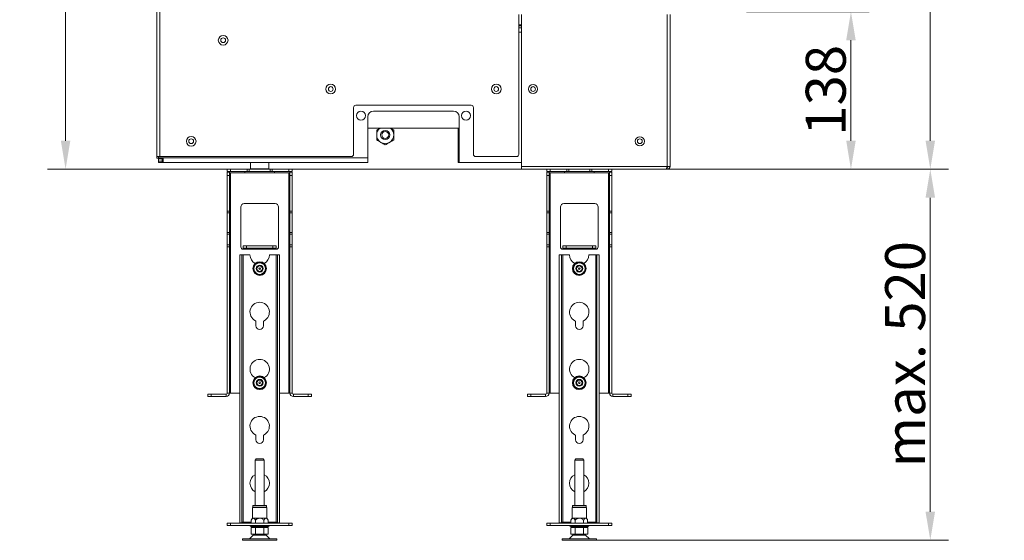
# Model space of a CAD drawing. Extents: x -237 to 2880, y -1562 to 841.
# Drawn here: x 2017 to 2880, y -414 to 42 of the extents above; entities that cross this region are included whole.
import ezdxf

# ---------------------------------------------------------------- set-up
doc = ezdxf.new("R2010")
doc.units = 0
doc.header["$LTSCALE"] = 5
doc.layers.add('STELLFUSSVERLÄNGERUNG', color=3, linetype='Continuous')
doc.styles.add('Brunner 2014', font='arial.ttf', dxfattribs={"height": 35})
doc.dimstyles.new('Brunner 2014', dxfattribs={"dimscale": 5, "dimtxt": 35, "dimasz": 5, "dimexe": 3.175, "dimexo": 0, "dimgap": 0.762, "dimtad": 1, "dimdec": 0, "dimrnd": 1e-08, "dimtxsty": 'Brunner 2014', "dimcen": 0.09, "dimdle": 10, "dimclrd": 7, "dimclre": 7, "dimclrt": 7, "dimadec": 1, "dimazin": 2, "dimtfac": 0.666667, "dimtdec": 0, "dimtmove": 0, "dimatfit": 3, "dimldrblk": 'Filled-1', "dimfxl": 1, "dimtolj": 1, "dimlwd": 5, "dimlwe": 5, "dimarcsym": 0})

# ---------------------------------------------------------------- blocks, each defined once
blk = doc.blocks.new('*D62')
at = {"layer": 'Defpoints', "color": 0, "lineweight": 5}
for p in [(2654.08, 48.94), (2583.58, -89.06), (2745.56, -89.06)]:
    blk.add_point(p, dxfattribs=at)
at = {"layer": 'STELLFUSSVERLÄNGERUNG', "color": 7, "linetype": 'Continuous', "lineweight": 5}
for p, q in [((2654.08, 48.94), (2761.44, 48.94)), ((2745.56, 23.94), (2745.56, -64.06)), ((2583.58, -89.06), (2761.44, -89.06))]:
    blk.add_line(p, q, dxfattribs=at)
at = {"layer": 'STELLFUSSVERLÄNGERUNG', "color": 7, "lineweight": 5}
for points in [[(2741.4, 23.94), (2749.73, 23.94), (2745.56, 48.94)], [(2741.4, -64.06), (2749.73, -64.06), (2745.56, -89.06)]]:
    blk.add_solid(points, dxfattribs=at)
at = {"layer": 'STELLFUSSVERLÄNGERUNG', "color": 7, "insert": (2705.99, -19.9), "char_height": 35, "attachment_point": 2, "rotation": 90, "style": 'Brunner 2014'}
blk.add_mtext('\\A1;138', dxfattribs=at)
blk = doc.blocks.new('Filled-1')
at = {"color": 0}
for p, q in [((0, 0), (-1, 0.167)), ((-1, 0.167), (-1, -0.167)), ((-1, 0), (0, 0)), ((-1, -0.167), (0, 0))]:
    blk.add_line(p, q, dxfattribs=at)
at = {"color": 0, "flags": 128}
blk.add_lwpolyline([(-1, -0.167), (0, 0), (-1, 0.167), (-1, -0.167)], dxfattribs=at)
at = {"color": 0}
blk.add_solid([(-1, -0.167), (0, 0), (-1, 0.167), (-1, -0.167)], dxfattribs=at)
blk = doc.blocks.new('*D63')
at = {"layer": 'Defpoints', "color": 0, "lineweight": 5}
for p in [(2583.58, -89.06), (2815.08, -89.06), (2522.58, -414.16)]:
    blk.add_point(p, dxfattribs=at)
at = {"layer": 'STELLFUSSVERLÄNGERUNG', "color": 7, "linetype": 'Continuous', "lineweight": 5}
for p, q in [((2583.58, -89.06), (2830.95, -89.06)), ((2815.08, -389.16), (2815.08, -114.06)), ((2522.58, -414.16), (2830.95, -414.16))]:
    blk.add_line(p, q, dxfattribs=at)
at = {"layer": 'STELLFUSSVERLÄNGERUNG', "color": 7, "lineweight": 5}
for points in [[(2810.91, -114.06), (2819.24, -114.06), (2815.08, -89.06)], [(2810.91, -389.16), (2819.24, -389.16), (2815.08, -414.16)]]:
    blk.add_solid(points, dxfattribs=at)
at = {"layer": 'STELLFUSSVERLÄNGERUNG', "color": 3, "insert": (2775.53, -251.15), "char_height": 35, "attachment_point": 2, "rotation": 90, "style": 'Brunner 2014'}
blk.add_mtext('\\A1;max. 520', dxfattribs=at)
blk = doc.blocks.new('*D64')
at = {"layer": 'Defpoints', "color": 0, "lineweight": 5}
for p in [(2218.08, 840.94), (2057.53, -89.06), (2457.08, -89.06)]:
    blk.add_point(p, dxfattribs=at)
at = {"layer": 'STELLFUSSVERLÄNGERUNG', "color": 7, "linetype": 'Continuous', "lineweight": 5}
for p, q in [((2218.08, 840.94), (2041.66, 840.94)), ((2057.53, 815.94), (2057.53, -64.06)), ((2457.08, -89.06), (2041.66, -89.06))]:
    blk.add_line(p, q, dxfattribs=at)
at = {"layer": 'STELLFUSSVERLÄNGERUNG', "color": 7, "lineweight": 5}
for points in [[(2053.37, 815.94), (2061.7, 815.94), (2057.53, 840.94)], [(2053.37, -64.06), (2061.7, -64.06), (2057.53, -89.06)]]:
    blk.add_solid(points, dxfattribs=at)
at = {"layer": 'STELLFUSSVERLÄNGERUNG', "color": 7, "insert": (2017.96, 390.83), "char_height": 35, "attachment_point": 2, "rotation": 90, "style": 'Brunner 2014'}
blk.add_mtext('\\A1;930', dxfattribs=at)
blk = doc.blocks.new('*D65')
at = {"layer": 'Defpoints', "color": 0, "lineweight": 5}
for p in [(2573.41, 722.34), (2583.58, -89.06), (2815.08, -89.06)]:
    blk.add_point(p, dxfattribs=at)
at = {"layer": 'STELLFUSSVERLÄNGERUNG', "color": 7, "linetype": 'Continuous', "lineweight": 5}
for p, q in [((2573.41, 722.34), (2830.95, 722.34)), ((2815.08, 697.34), (2815.08, -64.06)), ((2583.58, -89.06), (2830.95, -89.06))]:
    blk.add_line(p, q, dxfattribs=at)
at = {"layer": 'STELLFUSSVERLÄNGERUNG', "color": 7, "lineweight": 5}
for points in [[(2810.91, 697.34), (2819.24, 697.34), (2815.08, 722.34)], [(2810.91, -64.06), (2819.24, -64.06), (2815.08, -89.06)]]:
    blk.add_solid(points, dxfattribs=at)
at = {"layer": 'STELLFUSSVERLÄNGERUNG', "color": 7, "insert": (2775.53, 310.29), "char_height": 35, "attachment_point": 2, "rotation": 90, "style": 'Brunner 2014'}
blk.add_mtext('\\A1;811', dxfattribs=at)

msp = doc.modelspace()

# ---------------------------------------------------------------- linework, layer by layer
at = {"color": 7, "linetype": 'Continuous', "lineweight": 18}
for p, q in [((2137.58, 832.44), (2137.58, -78.06)), ((2140.08, -78.06), (2140.08, 832.44)), ((2454.58, 46.44), (2454.58, -76.06)), ((2457.08, -86.56), (2457.08, 46.44)), ((2584.58, -86.56), (2584.58, 46.44)), ((2587.08, 46.44), (2587.08, -86.56)), ((2457.08, 36.44), (2454.58, 36.44)), ((2454.58, 34.94), (2457.08, 34.94)), ((2412.83, -33.06), (2311.83, -33.06)), ((2309.83, -35.06), (2309.83, -76.06)), ((2322.33, -43.06), (2322.33, -79.06)), ((2397.33, -38.06), (2327.33, -38.06)), ((2402.33, -79.06), (2402.33, -43.06)), ((2414.83, -76.06), (2414.83, -35.06)), ((2402.33, -53.06), (2322.33, -53.06)), ((2401.58, -79.06), (2401.58, -53.06)), ((2140.08, -78.06), (2137.58, -78.06)), ((2137.58, -79.36), (2137.58, -78.06)), ((2139.08, -79.36), (2137.58, -79.36)), ((2139.08, -78.06), (2139.08, -79.06)), ((2143.08, -79.06), (2139.08, -79.06)), ((2139.08, -80.06), (2139.08, -79.06)), ((2142.08, -80.06), (2139.08, -80.06)), ((2139.08, -82.06), (2139.08, -80.06)), ((2139.08, -82.06), (2142.08, -82.06)), ((2139.08, -83.06), (2139.08, -82.06)), ((2142.08, -83.06), (2139.08, -83.06)), ((2307.83, -78.06), (2140.08, -78.06)), ((2142.08, -79.06), (2142.08, -80.06)), ((2142.08, -82.06), (2142.08, -80.06)), ((2142.08, -80.06), (2142.18, -80.06)), ((2142.08, -82.06), (2142.08, -83.06)), ((2142.18, -83.06), (2142.08, -83.06)), ((2142.18, -83.06), (2142.18, -80.06)), ((2142.18, -80.06), (2142.63, -80.06)), ((2142.63, -83.06), (2142.18, -83.06)), ((2142.63, -83.06), (2142.63, -80.06)), ((2142.63, -80.06), (2143.08, -80.06)), ((2143.08, -83.06), (2142.63, -83.06)), ((2143.08, -83.06), (2143.08, -79.06)), ((2322.33, -79.06), (2143.08, -79.06)), ((2322.33, -83.06), (2143.08, -83.06)), ((2219.68, -83.06), (2219.68, -88.66)), ((2235.48, -88.66), (2235.48, -83.06)), ((2322.33, -79.06), (2322.33, -83.06)), ((2401.58, -79.06), (2401.58, -80.06)), ((2401.58, -83.06), (2401.58, -80.06)), ((2401.58, -80.06), (2402.33, -80.06)), ((2402.33, -83.06), (2401.58, -83.06)), ((2402.33, -83.06), (2402.33, -79.06)), ((2457.08, -83.06), (2402.33, -83.06)), ((2452.58, -78.06), (2416.83, -78.06)), ((2584.58, -86.56), (2457.08, -86.56)), ((2457.08, -89.06), (2457.08, -86.56)), ((2584.58, -87.56), (2584.31, -87.56)), ((2587.08, -86.56), (2584.58, -86.56)), ((2584.58, -87.56), (2584.58, -89.06))]:
    msp.add_line(p, q, dxfattribs=at)
at = {"color": 8, "linetype": 'Continuous', "lineweight": 18}
for p, q in [((2457.08, 37.44), (2454.58, 37.44)), ((2457.08, 30.94), (2454.58, 30.94)), ((2402.33, -79.06), (2401.58, -79.06))]:
    msp.add_line(p, q, dxfattribs=at)
at = {"color": 3, "linetype": 'Continuous', "lineweight": 18, "true_color": 0x00ff00}
for p, q in [((2199.08, -91.16), (2199.08, -89.16)), ((2199.08, -89.16), (2202.08, -89.16)), ((2202.08, -91.16), (2199.08, -91.16)), ((2199.08, -91.66), (2201.08, -91.66)), ((2199.08, -94.66), (2199.08, -91.66)), ((2201.08, -94.66), (2199.08, -94.66)), ((2199.08, -94.66), (2199.08, -125.84)), ((2201.08, -91.66), (2201.08, -94.66)), ((2201.08, -92.16), (2202.08, -92.16)), ((2201.08, -94.66), (2201.08, -125.84)), ((2202.08, -89.16), (2202.08, -91.16)), ((2216.62, -89.16), (2202.08, -89.16)), ((2216.62, -91.16), (2202.08, -91.16)), ((2202.08, -92.16), (2202.08, -285.16)), ((2202.08, -92.16), (2214.58, -92.16)), ((2214.58, -91.16), (2214.58, -92.16)), ((2214.58, -92.16), (2240.58, -92.16)), ((2216.62, -91.16), (2216.62, -89.16)), ((2216.62, -89.16), (2218.39, -89.16)), ((2218.39, -91.16), (2216.62, -91.16)), ((2218.39, -89.16), (2218.39, -91.16)), ((2236.76, -89.16), (2218.39, -89.16)), ((2236.76, -91.16), (2218.39, -91.16)), ((2219.68, -88.66), (2220.18, -89.16)), ((2219.68, -88.66), (2235.48, -88.66)), ((2234.98, -89.16), (2235.48, -88.66)), ((2236.76, -91.16), (2236.76, -89.16)), ((2236.76, -89.16), (2238.53, -89.16)), ((2238.53, -91.16), (2236.76, -91.16)), ((2238.53, -89.16), (2238.53, -91.16)), ((2253.08, -89.16), (2238.53, -89.16)), ((2253.08, -91.16), (2238.53, -91.16)), ((2240.58, -92.16), (2240.58, -91.16)), ((2253.08, -92.16), (2240.58, -92.16)), ((2253.08, -91.16), (2253.08, -89.16)), ((2253.08, -89.16), (2256.08, -89.16)), ((2256.08, -91.16), (2253.08, -91.16)), ((2253.08, -92.16), (2253.08, -285.16)), ((2253.08, -92.16), (2254.08, -92.16)), ((2254.08, -91.66), (2256.08, -91.66)), ((2254.08, -94.66), (2254.08, -91.66)), ((2256.08, -94.66), (2254.08, -94.66)), ((2254.08, -94.66), (2254.08, -125.84)), ((2256.08, -89.16), (2256.08, -91.16)), ((2256.08, -91.66), (2256.08, -94.66)), ((2256.08, -94.66), (2256.08, -125.84)), ((2583.58, -89.06), (2457.08, -89.06)), ((2479.08, -91.16), (2479.08, -89.16)), ((2479.08, -89.16), (2482.08, -89.16)), ((2482.08, -91.16), (2479.08, -91.16)), ((2479.08, -91.66), (2481.08, -91.66)), ((2479.08, -94.66), (2479.08, -91.66)), ((2481.08, -94.66), (2479.08, -94.66)), ((2479.08, -94.66), (2479.08, -125.84)), ((2481.08, -91.66), (2481.08, -94.66)), ((2481.08, -92.16), (2482.08, -92.16)), ((2481.08, -94.66), (2481.08, -125.84)), ((2482.08, -89.16), (2482.08, -91.16)), ((2496.62, -89.16), (2482.08, -89.16)), ((2496.62, -91.16), (2482.08, -91.16)), ((2482.08, -92.16), (2482.08, -285.16)), ((2482.08, -92.16), (2494.58, -92.16)), ((2494.58, -91.16), (2494.58, -92.16)), ((2494.58, -92.16), (2520.58, -92.16)), ((2496.62, -91.16), (2496.62, -89.16)), ((2496.62, -89.16), (2498.39, -89.16)), ((2498.39, -91.16), (2496.62, -91.16)), ((2498.39, -89.16), (2498.39, -91.16)), ((2516.76, -89.16), (2498.39, -89.16)), ((2516.76, -91.16), (2498.39, -91.16)), ((2500.08, -89.06), (2500.18, -89.16)), ((2514.98, -89.16), (2515.08, -89.06)), ((2516.76, -91.16), (2516.76, -89.16)), ((2516.76, -89.16), (2518.53, -89.16)), ((2518.53, -91.16), (2516.76, -91.16)), ((2518.53, -89.16), (2518.53, -91.16)), ((2533.08, -89.16), (2518.53, -89.16)), ((2533.08, -91.16), (2518.53, -91.16)), ((2520.58, -92.16), (2520.58, -91.16)), ((2533.08, -92.16), (2520.58, -92.16)), ((2533.08, -91.16), (2533.08, -89.16)), ((2533.08, -89.16), (2536.08, -89.16)), ((2536.08, -91.16), (2533.08, -91.16)), ((2533.08, -92.16), (2533.08, -285.16)), ((2533.08, -92.16), (2534.08, -92.16)), ((2534.08, -91.66), (2536.08, -91.66)), ((2534.08, -94.66), (2534.08, -91.66)), ((2536.08, -94.66), (2534.08, -94.66)), ((2534.08, -94.66), (2534.08, -125.84)), ((2536.08, -89.16), (2536.08, -91.16)), ((2536.08, -91.66), (2536.08, -94.66)), ((2536.08, -94.66), (2536.08, -125.84)), ((2584.58, -89.06), (2583.58, -89.06)), ((2241.08, -119.16), (2214.08, -119.16)), ((2521.08, -119.16), (2494.08, -119.16)), ((2199.08, -125.84), (2201.08, -125.84)), ((2199.08, -127.25), (2199.08, -125.84)), ((2201.08, -127.25), (2199.08, -127.25)), ((2199.08, -127.25), (2199.08, -144.58)), ((2201.08, -125.84), (2201.08, -127.25)), ((2201.08, -127.25), (2201.08, -144.58)), ((2211.08, -122.16), (2211.08, -157.16)), ((2244.08, -157.16), (2244.08, -122.16)), ((2254.08, -125.84), (2256.08, -125.84)), ((2254.08, -127.25), (2254.08, -125.84)), ((2256.08, -127.25), (2254.08, -127.25)), ((2254.08, -144.58), (2254.08, -127.25)), ((2256.08, -125.84), (2256.08, -127.25)), ((2256.08, -144.58), (2256.08, -127.25)), ((2479.08, -125.84), (2481.08, -125.84)), ((2479.08, -127.25), (2479.08, -125.84)), ((2481.08, -127.25), (2479.08, -127.25)), ((2479.08, -127.25), (2479.08, -144.58)), ((2481.08, -125.84), (2481.08, -127.25)), ((2481.08, -127.25), (2481.08, -144.58)), ((2491.08, -122.16), (2491.08, -157.16)), ((2524.08, -157.16), (2524.08, -122.16)), ((2534.08, -125.84), (2536.08, -125.84)), ((2534.08, -127.25), (2534.08, -125.84)), ((2536.08, -127.25), (2534.08, -127.25)), ((2534.08, -144.58), (2534.08, -127.25)), ((2536.08, -125.84), (2536.08, -127.25)), ((2536.08, -144.58), (2536.08, -127.25)), ((2199.08, -144.58), (2201.08, -144.58)), ((2199.08, -145.99), (2199.08, -144.58)), ((2201.08, -145.99), (2199.08, -145.99)), ((2199.08, -145.99), (2199.08, -155.16)), ((2201.08, -144.58), (2201.08, -145.99)), ((2201.08, -145.99), (2201.08, -155.16)), ((2254.08, -144.58), (2256.08, -144.58)), ((2254.08, -145.99), (2254.08, -144.58)), ((2256.08, -145.99), (2254.08, -145.99)), ((2254.08, -155.16), (2254.08, -145.99)), ((2256.08, -144.58), (2256.08, -145.99)), ((2256.08, -155.16), (2256.08, -145.99)), ((2479.08, -144.58), (2481.08, -144.58)), ((2479.08, -145.99), (2479.08, -144.58)), ((2481.08, -145.99), (2479.08, -145.99)), ((2479.08, -145.99), (2479.08, -155.16)), ((2481.08, -144.58), (2481.08, -145.99)), ((2481.08, -145.99), (2481.08, -155.16)), ((2534.08, -144.58), (2536.08, -144.58)), ((2534.08, -145.99), (2534.08, -144.58)), ((2536.08, -145.99), (2534.08, -145.99)), ((2534.08, -155.16), (2534.08, -145.99)), ((2536.08, -144.58), (2536.08, -145.99)), ((2536.08, -155.16), (2536.08, -145.99)), ((2199.08, -155.16), (2201.08, -155.16)), ((2199.08, -157.16), (2199.08, -155.16)), ((2201.08, -155.16), (2201.08, -157.16)), ((2254.08, -155.16), (2256.08, -155.16)), ((2254.08, -157.16), (2254.08, -155.16)), ((2256.08, -155.16), (2256.08, -157.16)), ((2479.08, -155.16), (2481.08, -155.16)), ((2479.08, -157.16), (2479.08, -155.16)), ((2481.08, -155.16), (2481.08, -157.16)), ((2534.08, -155.16), (2536.08, -155.16)), ((2534.08, -157.16), (2534.08, -155.16)), ((2536.08, -155.16), (2536.08, -157.16)), ((2201.08, -157.16), (2199.08, -157.16)), ((2199.08, -157.16), (2199.08, -285.16)), ((2201.08, -157.16), (2201.08, -285.16)), ((2213.08, -158.16), (2213.08, -156.16)), ((2213.08, -156.16), (2216.08, -156.16)), ((2216.08, -158.16), (2213.08, -158.16)), ((2213.08, -158.16), (2213.08, -159.16)), ((2213.08, -159.16), (2242.08, -159.16)), ((2216.08, -156.16), (2216.08, -158.16)), ((2239.08, -156.16), (2216.08, -156.16)), ((2239.08, -158.16), (2216.08, -158.16)), ((2239.08, -158.16), (2239.08, -156.16)), ((2239.08, -156.16), (2242.08, -156.16)), ((2242.08, -158.16), (2239.08, -158.16)), ((2242.08, -156.16), (2242.08, -158.16)), ((2242.08, -159.16), (2242.08, -158.16)), ((2256.08, -157.16), (2254.08, -157.16)), ((2254.08, -157.16), (2254.08, -285.16)), ((2256.08, -157.16), (2256.08, -285.16)), ((2481.08, -157.16), (2479.08, -157.16)), ((2479.08, -157.16), (2479.08, -285.16)), ((2481.08, -157.16), (2481.08, -285.16)), ((2493.08, -158.16), (2493.08, -156.16)), ((2493.08, -156.16), (2496.08, -156.16)), ((2496.08, -158.16), (2493.08, -158.16)), ((2493.08, -158.16), (2493.08, -159.16)), ((2493.08, -159.16), (2522.08, -159.16)), ((2496.08, -156.16), (2496.08, -158.16)), ((2519.08, -156.16), (2496.08, -156.16)), ((2519.08, -158.16), (2496.08, -158.16)), ((2519.08, -158.16), (2519.08, -156.16)), ((2519.08, -156.16), (2522.08, -156.16)), ((2522.08, -158.16), (2519.08, -158.16)), ((2522.08, -156.16), (2522.08, -158.16)), ((2522.08, -159.16), (2522.08, -158.16)), ((2536.08, -157.16), (2534.08, -157.16)), ((2534.08, -157.16), (2534.08, -285.16)), ((2536.08, -157.16), (2536.08, -285.16)), ((2210.08, -164.16), (2212.08, -164.16)), ((2210.08, -164.16), (2210.08, -398.76)), ((2212.08, -164.16), (2212.08, -398.76)), ((2212.08, -164.16), (2213.08, -164.16)), ((2213.08, -164.16), (2213.08, -398.16)), ((2213.08, -164.16), (2219.08, -164.16)), ((2227.58, -170.39), (2225.08, -171.83)), ((2232.58, -173.28), (2230.08, -171.83)), ((2236.08, -164.16), (2242.08, -164.16)), ((2242.08, -164.16), (2242.08, -398.16)), ((2242.08, -164.16), (2243.08, -164.16)), ((2243.08, -164.16), (2245.08, -164.16)), ((2243.08, -164.16), (2243.08, -398.76)), ((2245.08, -164.16), (2245.08, -398.76)), ((2490.08, -164.16), (2492.08, -164.16)), ((2490.08, -164.16), (2490.08, -398.76)), ((2492.08, -164.16), (2492.08, -398.76)), ((2492.08, -164.16), (2493.08, -164.16)), ((2493.08, -164.16), (2493.08, -398.16)), ((2493.08, -164.16), (2499.08, -164.16)), ((2507.58, -170.39), (2505.08, -171.83)), ((2512.58, -173.28), (2510.08, -171.83)), ((2516.08, -164.16), (2522.08, -164.16)), ((2522.08, -164.16), (2522.08, -398.16)), ((2522.08, -164.16), (2523.08, -164.16)), ((2523.08, -164.16), (2525.08, -164.16)), ((2523.08, -164.16), (2523.08, -398.76)), ((2525.08, -164.16), (2525.08, -398.76)), ((2222.58, -179.05), (2225.08, -180.49)), ((2227.58, -181.94), (2230.08, -180.49)), ((2502.58, -179.05), (2505.08, -180.49)), ((2507.58, -181.94), (2510.08, -180.49)), ((2224.33, -222.66), (2224.33, -226.16)), ((2230.83, -226.16), (2230.83, -222.66)), ((2504.33, -222.66), (2504.33, -226.16)), ((2510.83, -226.16), (2510.83, -222.66)), ((2227.58, -270.39), (2225.08, -271.83)), ((2232.58, -273.28), (2230.08, -271.83)), ((2507.58, -270.39), (2505.08, -271.83)), ((2512.58, -273.28), (2510.08, -271.83)), ((2222.58, -279.05), (2225.08, -280.49)), ((2227.58, -281.94), (2230.08, -280.49)), ((2502.58, -279.05), (2505.08, -280.49)), ((2507.58, -281.94), (2510.08, -280.49)), ((2182.08, -288.16), (2182.08, -286.16)), ((2182.08, -286.16), (2185.08, -286.16)), ((2185.08, -288.16), (2182.08, -288.16)), ((2185.08, -286.16), (2185.08, -288.16)), ((2198.08, -286.16), (2185.08, -286.16)), ((2198.08, -288.16), (2185.08, -288.16)), ((2198.08, -286.16), (2198.08, -288.16)), ((2201.08, -285.16), (2199.08, -285.16)), ((2201.08, -285.16), (2202.08, -285.16)), ((2202.08, -285.16), (2210.08, -285.16)), ((2245.08, -285.16), (2253.08, -285.16)), ((2253.08, -285.16), (2254.08, -285.16)), ((2256.08, -285.16), (2254.08, -285.16)), ((2257.08, -286.16), (2257.08, -288.16)), ((2270.08, -286.16), (2257.08, -286.16)), ((2270.08, -288.16), (2257.08, -288.16)), ((2270.08, -288.16), (2270.08, -286.16)), ((2270.08, -286.16), (2273.08, -286.16)), ((2273.08, -288.16), (2270.08, -288.16)), ((2273.08, -286.16), (2273.08, -288.16)), ((2462.08, -288.16), (2462.08, -286.16)), ((2462.08, -286.16), (2465.08, -286.16)), ((2465.08, -288.16), (2462.08, -288.16)), ((2465.08, -286.16), (2465.08, -288.16)), ((2478.08, -286.16), (2465.08, -286.16)), ((2478.08, -288.16), (2465.08, -288.16)), ((2478.08, -286.16), (2478.08, -288.16)), ((2481.08, -285.16), (2479.08, -285.16)), ((2481.08, -285.16), (2482.08, -285.16)), ((2482.08, -285.16), (2490.08, -285.16)), ((2525.08, -285.16), (2533.08, -285.16)), ((2533.08, -285.16), (2534.08, -285.16)), ((2536.08, -285.16), (2534.08, -285.16)), ((2537.08, -286.16), (2537.08, -288.16)), ((2550.08, -286.16), (2537.08, -286.16)), ((2550.08, -288.16), (2537.08, -288.16)), ((2550.08, -288.16), (2550.08, -286.16)), ((2550.08, -286.16), (2553.08, -286.16)), ((2553.08, -288.16), (2550.08, -288.16)), ((2553.08, -286.16), (2553.08, -288.16)), ((2224.33, -322.66), (2224.33, -326.16)), ((2230.83, -326.16), (2230.83, -322.66)), ((2504.33, -322.66), (2504.33, -326.16)), ((2510.83, -326.16), (2510.83, -322.66)), ((2224.58, -342.91), (2223.58, -343.91)), ((2223.58, -343.91), (2223.58, -383.76)), ((2231.58, -343.91), (2223.58, -343.91)), ((2224.58, -342.91), (2230.58, -342.91)), ((2231.58, -343.91), (2230.58, -342.91)), ((2231.58, -383.76), (2231.58, -343.91)), ((2504.58, -342.91), (2503.58, -343.91)), ((2503.58, -343.91), (2503.58, -383.76)), ((2511.58, -343.91), (2503.58, -343.91)), ((2504.58, -342.91), (2510.58, -342.91)), ((2511.58, -343.91), (2510.58, -342.91)), ((2511.58, -383.76), (2511.58, -343.91)), ((2221.23, -385.36), (2221.23, -394.76)), ((2224.4, -385.36), (2221.23, -385.36)), ((2221.53, -383.96), (2221.53, -385.36)), ((2224.55, -383.96), (2221.53, -383.96)), ((2224.65, -383.76), (2221.73, -383.76)), ((2233.93, -385.36), (2224.4, -385.36)), ((2233.63, -383.96), (2224.55, -383.96)), ((2233.43, -383.76), (2224.65, -383.76)), ((2233.63, -385.36), (2233.63, -383.96)), ((2233.93, -394.76), (2233.93, -385.36)), ((2501.23, -385.36), (2501.23, -394.76)), ((2504.4, -385.36), (2501.23, -385.36)), ((2501.53, -383.96), (2501.53, -385.36)), ((2504.55, -383.96), (2501.53, -383.96)), ((2504.65, -383.76), (2501.73, -383.76)), ((2513.93, -385.36), (2504.4, -385.36)), ((2513.63, -383.96), (2504.55, -383.96)), ((2513.43, -383.76), (2504.65, -383.76)), ((2513.63, -385.36), (2513.63, -383.96)), ((2513.93, -394.76), (2513.93, -385.36)), ((2221.23, -394.76), (2220.24, -396.47)), ((2220.24, -396.47), (2220.24, -399.16)), ((2222.08, -394.76), (2221.23, -394.76)), ((2227.58, -394.76), (2222.08, -394.76)), ((2223.91, -396.47), (2223.91, -399.16)), ((2233.08, -394.76), (2227.58, -394.76)), ((2231.24, -396.47), (2231.24, -399.16)), ((2233.93, -394.76), (2233.08, -394.76)), ((2234.91, -396.47), (2233.93, -394.76)), ((2234.91, -396.47), (2234.91, -399.16)), ((2501.23, -394.76), (2500.24, -396.47)), ((2500.24, -396.47), (2500.24, -399.16)), ((2502.08, -394.76), (2501.23, -394.76)), ((2507.58, -394.76), (2502.08, -394.76)), ((2503.91, -396.47), (2503.91, -399.16)), ((2513.08, -394.76), (2507.58, -394.76)), ((2511.24, -396.47), (2511.24, -399.16)), ((2513.93, -394.76), (2513.08, -394.76)), ((2514.91, -396.47), (2513.93, -394.76)), ((2514.91, -396.47), (2514.91, -399.16)), ((2199.08, -401.16), (2199.08, -399.16)), ((2199.08, -399.16), (2202.08, -399.16)), ((2202.08, -401.16), (2199.08, -401.16)), ((2202.08, -399.16), (2202.08, -401.16)), ((2202.08, -399.16), (2253.08, -399.16)), ((2202.08, -401.16), (2253.08, -401.16)), ((2212.08, -398.76), (2210.08, -398.76)), ((2213.08, -398.16), (2213.08, -399.16)), ((2220.24, -398.16), (2213.08, -398.16)), ((2219.26, -401.16), (2219.26, -401.77)), ((2219.26, -401.77), (2219.76, -402.05)), ((2219.26, -401.77), (2235.9, -401.77)), ((2235.4, -402.05), (2219.76, -402.05)), ((2220.13, -402.91), (2220.13, -408.91)), ((2223.85, -402.91), (2220.13, -402.91)), ((2223.58, -402.05), (2223.58, -402.91)), ((2223.85, -402.91), (2223.85, -408.91)), ((2231.3, -402.91), (2223.85, -402.91)), ((2231.3, -402.91), (2231.3, -408.91)), ((2235.02, -402.91), (2231.3, -402.91)), ((2231.58, -402.91), (2231.58, -402.05)), ((2242.08, -398.16), (2234.91, -398.16)), ((2235.02, -402.91), (2235.02, -408.91)), ((2235.4, -402.05), (2235.9, -401.77)), ((2235.9, -401.77), (2235.9, -401.16)), ((2242.08, -399.16), (2242.08, -398.16)), ((2245.08, -398.76), (2243.08, -398.76)), ((2253.08, -401.16), (2253.08, -399.16)), ((2253.08, -399.16), (2256.08, -399.16)), ((2256.08, -401.16), (2253.08, -401.16)), ((2256.08, -399.16), (2256.08, -401.16)), ((2479.08, -401.16), (2479.08, -399.16)), ((2479.08, -399.16), (2482.08, -399.16)), ((2482.08, -401.16), (2479.08, -401.16)), ((2482.08, -399.16), (2482.08, -401.16)), ((2482.08, -399.16), (2533.08, -399.16)), ((2482.08, -401.16), (2533.08, -401.16)), ((2492.08, -398.76), (2490.08, -398.76)), ((2493.08, -398.16), (2493.08, -399.16)), ((2500.24, -398.16), (2493.08, -398.16)), ((2499.26, -401.16), (2499.26, -401.77)), ((2499.26, -401.77), (2499.76, -402.05)), ((2499.26, -401.77), (2515.9, -401.77)), ((2515.4, -402.05), (2499.76, -402.05)), ((2500.13, -402.91), (2500.13, -408.91)), ((2503.85, -402.91), (2500.13, -402.91)), ((2503.58, -402.05), (2503.58, -402.91)), ((2503.85, -402.91), (2503.85, -408.91)), ((2511.3, -402.91), (2503.85, -402.91)), ((2511.3, -402.91), (2511.3, -408.91)), ((2515.02, -402.91), (2511.3, -402.91)), ((2511.58, -402.91), (2511.58, -402.05)), ((2522.08, -398.16), (2514.91, -398.16)), ((2515.02, -402.91), (2515.02, -408.91)), ((2515.4, -402.05), (2515.9, -401.77)), ((2515.9, -401.77), (2515.9, -401.16)), ((2522.08, -399.16), (2522.08, -398.16)), ((2525.08, -398.76), (2523.08, -398.76)), ((2533.08, -401.16), (2533.08, -399.16)), ((2533.08, -399.16), (2536.08, -399.16)), ((2536.08, -401.16), (2533.08, -401.16)), ((2536.08, -399.16), (2536.08, -401.16)), ((2212.58, -412.96), (2212.58, -414.16)), ((2212.58, -412.96), (2227.58, -412.96)), ((2222, -409.71), (2218.58, -412.96)), ((2223.85, -408.91), (2220.13, -408.91)), ((2227.58, -409.71), (2222, -409.71)), ((2223.38, -409.16), (2227.58, -409.16)), ((2231.3, -408.91), (2223.85, -408.91)), ((2225.08, -408.91), (2225.08, -409.16)), ((2227.58, -409.16), (2231.78, -409.16)), ((2233.16, -409.71), (2227.58, -409.71)), ((2227.58, -412.96), (2242.58, -412.96)), ((2230.08, -409.16), (2230.08, -408.91)), ((2235.02, -408.91), (2231.3, -408.91)), ((2236.58, -412.96), (2233.16, -409.71)), ((2242.58, -414.16), (2242.58, -412.96)), ((2492.58, -412.96), (2492.58, -414.16)), ((2492.58, -412.96), (2507.58, -412.96)), ((2502, -409.71), (2498.58, -412.96)), ((2503.85, -408.91), (2500.13, -408.91)), ((2507.58, -409.71), (2502, -409.71)), ((2503.38, -409.16), (2507.58, -409.16)), ((2511.3, -408.91), (2503.85, -408.91)), ((2505.08, -408.91), (2505.08, -409.16)), ((2507.58, -409.16), (2511.78, -409.16)), ((2513.16, -409.71), (2507.58, -409.71)), ((2507.58, -412.96), (2522.58, -412.96)), ((2510.08, -409.16), (2510.08, -408.91)), ((2515.02, -408.91), (2511.3, -408.91)), ((2516.58, -412.96), (2513.16, -409.71)), ((2522.58, -414.16), (2522.58, -412.96)), ((2212.58, -414.16), (2227.58, -414.16)), ((2227.58, -414.16), (2242.58, -414.16)), ((2492.58, -414.16), (2507.58, -414.16)), ((2507.58, -414.16), (2522.58, -414.16))]:
    msp.add_line(p, q, dxfattribs=at)
at = {"color": 7, "linetype": 'Continuous', "lineweight": 18}
for centre, radius in [((2195.58, 23.94), 4.25), ((2195.58, 23.94), 2.1), ((2289.83, -18.81), 4.25), ((2289.83, -18.81), 2.1), ((2434.83, -18.81), 4.25), ((2434.83, -18.81), 2.1), ((2467.08, -18.81), 4), ((2467.08, -18.81), 2.1), ((2316.33, -42.06), 4), ((2408.33, -42.06), 4), ((2167.58, -64.56), 4.25), ((2337.58, -59.06), 4.05), ((2337.58, -59.06), 3), ((2167.58, -64.56), 2.1), ((2560.58, -64.56), 4), ((2560.58, -64.56), 2.1)]:
    msp.add_circle(centre, radius, dxfattribs=at)
at = {"color": 3, "linetype": 'Continuous', "lineweight": 18, "true_color": 0x00ff00}
for centre, radius in [((2227.58, -176.16), 6), ((2507.58, -176.16), 6), ((2227.58, -176.16), 3), ((2227.58, -176.16), 2.39), ((2227.58, -176.16), 0.759), ((2507.58, -176.16), 3), ((2507.58, -176.16), 2.39), ((2507.58, -176.16), 0.759), ((2227.58, -276.16), 6), ((2227.58, -276.16), 3), ((2227.58, -276.16), 2.39), ((2227.58, -276.16), 0.759), ((2507.58, -276.16), 6), ((2507.58, -276.16), 3), ((2507.58, -276.16), 2.39), ((2507.58, -276.16), 0.759)]:
    msp.add_circle(centre, radius, dxfattribs=at)
at = {"color": 7, "linetype": 'Continuous', "lineweight": 18}
for centre, radius, start, end in [((2311.83, -35.06), 2, 90, 180), ((2412.83, -35.06), 2, 0, 90), ((2327.33, -43.06), 5, 90, 180), ((2397.33, -43.06), 5, 0, 90), ((2337.58, -59.06), 7.5, 126.8699, 180), ((2337.58, -59.06), 7.5, 180, 240), ((2337.58, -59.06), 7.5, 300, 0), ((2337.58, -59.06), 7.5, 0, 53.1301), ((2337.58, -59.06), 7.5, 240, 300), ((2307.83, -76.06), 2, 270, 0), ((2416.83, -76.06), 2, 180, 270), ((2452.58, -76.06), 2, 270, 0), ((2584.58, -86.56), 1, 270, 0), ((2584.58, -86.56), 2.5, 270, 0)]:
    msp.add_arc(centre, radius, start, end, dxfattribs=at)
at = {"color": 3, "linetype": 'Continuous', "lineweight": 18, "true_color": 0x00ff00}
for centre, radius, start, end in [((2214.08, -122.16), 3, 90, 180), ((2241.08, -122.16), 3, 0, 90), ((2494.08, -122.16), 3, 90, 180), ((2521.08, -122.16), 3, 0, 90), ((2213.08, -157.16), 2, 180, 270), ((2242.08, -157.16), 2, 270, 0), ((2493.08, -157.16), 2, 180, 270), ((2522.08, -157.16), 2, 270, 0), ((2227.58, -164.16), 8.5, 180, 242.07709), ((2227.58, -176.16), 5, 120, 180), ((2227.58, -176.16), 5.5, 96.56782, 143.27573), ((2227.58, -176.16), 5, 60, 120), ((2227.58, -176.16), 5.5, 37.98185, 81.93412), ((2227.58, -176.16), 5, 0, 60), ((2227.58, -164.16), 8.5, 297.92291, 0), ((2507.58, -164.16), 8.5, 180, 242.07709), ((2507.58, -176.16), 5, 120, 180), ((2507.58, -176.16), 5.5, 96.56782, 143.27573), ((2507.58, -176.16), 5, 60, 120), ((2507.58, -176.16), 5.5, 37.98185, 81.93412), ((2507.58, -176.16), 5, 0, 60), ((2507.58, -164.16), 8.5, 297.92291, 0), ((2227.58, -176.16), 5.5, 157.19181, 202.55396), ((2227.58, -176.16), 5, 180, 240), ((2227.58, -176.16), 5.5, 218.01539, 263.44222), ((2227.58, -176.16), 5, 240, 300), ((2227.58, -176.16), 5.5, 277.81978, 322.50632), ((2227.58, -176.16), 5, 300, 0), ((2227.58, -176.16), 5.5, 336.33605, 24.48465), ((2507.58, -176.16), 5.5, 157.19181, 202.55396), ((2507.58, -176.16), 5, 180, 240), ((2507.58, -176.16), 5.5, 218.01539, 263.44222), ((2507.58, -176.16), 5, 240, 300), ((2507.58, -176.16), 5.5, 277.81978, 322.50632), ((2507.58, -176.16), 5, 300, 0), ((2507.58, -176.16), 5.5, 336.33605, 24.48465), ((2227.58, -214.16), 8.5, 296.57497, 243.42503), ((2507.58, -214.16), 8.5, 296.57497, 243.42503), ((2223.33, -222.66), 1, 0, 63.42503), ((2231.83, -222.66), 1, 116.57497, 180), ((2503.33, -222.66), 1, 0, 63.42503), ((2511.83, -222.66), 1, 116.57497, 180), ((2227.58, -226.16), 3.25, 180, 0), ((2507.58, -226.16), 3.25, 180, 0), ((2227.58, -264.16), 8.5, 297.92291, 242.07709), ((2507.58, -264.16), 8.5, 297.92291, 242.07709), ((2227.58, -276.16), 5.5, 157.19181, 202.55396), ((2227.58, -276.16), 5, 120, 180), ((2227.58, -276.16), 5.5, 96.56782, 143.27573), ((2227.58, -276.16), 5, 60, 120), ((2227.58, -276.16), 5.5, 37.98185, 81.93412), ((2227.58, -276.16), 5, 0, 60), ((2227.58, -276.16), 5.5, 336.33605, 24.48465), ((2507.58, -276.16), 5.5, 157.19181, 202.55396), ((2507.58, -276.16), 5, 120, 180), ((2507.58, -276.16), 5.5, 96.56782, 143.27573), ((2507.58, -276.16), 5, 60, 120), ((2507.58, -276.16), 5.5, 37.98185, 81.93412), ((2507.58, -276.16), 5, 0, 60), ((2507.58, -276.16), 5.5, 336.33605, 24.48465), ((2227.58, -276.16), 5, 180, 240), ((2227.58, -276.16), 5.5, 218.01539, 263.44222), ((2227.58, -276.16), 5, 240, 300), ((2227.58, -276.16), 5.5, 277.81978, 322.50632), ((2227.58, -276.16), 5, 300, 0), ((2507.58, -276.16), 5, 180, 240), ((2507.58, -276.16), 5.5, 218.01539, 263.44222), ((2507.58, -276.16), 5, 240, 300), ((2507.58, -276.16), 5.5, 277.81978, 322.50632), ((2507.58, -276.16), 5, 300, 0), ((2198.08, -285.16), 3, 270, 0), ((2198.08, -285.16), 1, 270, 0), ((2257.08, -285.16), 3, 180, 270), ((2257.08, -285.16), 1, 180, 270), ((2478.08, -285.16), 1, 270, 0), ((2478.08, -285.16), 3, 270, 0), ((2537.08, -285.16), 3, 180, 270), ((2537.08, -285.16), 1, 180, 270), ((2227.58, -314.16), 8.5, 296.57497, 243.42503), ((2507.58, -314.16), 8.5, 296.57497, 243.42503), ((2223.33, -322.66), 1, 0, 63.42503), ((2227.58, -326.16), 3.25, 180, 0), ((2231.83, -322.66), 1, 116.57497, 180), ((2503.33, -322.66), 1, 0, 63.42503), ((2507.58, -326.16), 3.25, 180, 0), ((2511.83, -322.66), 1, 116.57497, 180), ((2227.58, -364.16), 8.5, 118.07249, 241.92751), ((2227.58, -364.16), 8.5, 298.07249, 61.92751), ((2507.58, -364.16), 8.5, 118.07249, 241.92751), ((2507.58, -364.16), 8.5, 298.07249, 61.92751), ((2221.73, -383.96), 0.2, 90, 180), ((2233.43, -383.96), 0.2, 0, 90), ((2501.73, -383.96), 0.2, 90, 180), ((2513.43, -383.96), 0.2, 0, 90), ((2223.38, -411.16), 2, 90, 133.5312), ((2231.78, -411.16), 2, 46.4688, 90), ((2503.38, -411.16), 2, 90, 133.5312), ((2511.78, -411.16), 2, 46.4688, 90)]:
    msp.add_arc(centre, radius, start, end, dxfattribs=at)
at = {"color": 7, "linetype": 'Continuous', "lineweight": 18}
for points, knots in [([(2332.97, -53.06), (2332.6, -53.28), (2331.59, -53.86), (2330.66, -54.39), (2330.08, -54.73)], [0, 0, 0, 0, 0.3626565, 1, 1, 1, 1]), ([(2330.08, -54.73), (2330.08, -55.1), (2330.08, -55.94), (2330.08, -57.33), (2330.08, -58.43), (2330.08, -59.01), (2330.08, -59.06)], [0, 0, 0, 0, 0.270236, 0.61345, 0.966921, 1, 1, 1, 1]), ([(2330.08, -59.06), (2330.08, -60.02), (2330.08, -61.53), (2330.08, -62.89), (2330.08, -63.39)], [0, 0, 0, 0, 0.631918, 1, 1, 1, 1]), ([(2345.08, -54.73), (2344.56, -54.44), (2343.64, -53.91), (2342.63, -53.32), (2342.18, -53.06)], [0, 0, 0, 0, 0.555223, 1, 1, 1, 1]), ([(2345.08, -59.06), (2345.08, -59.01), (2345.08, -58.45), (2345.08, -57.35), (2345.08, -55.95), (2345.08, -55.1), (2345.08, -54.73)], [0, 0, 0, 0, 0.033078, 0.375382, 0.729768, 1, 1, 1, 1]), ([(2345.08, -63.39), (2345.08, -62.89), (2345.08, -61.53), (2345.08, -60.02), (2345.08, -59.06)], [0, 0, 0, 0, 0.368082, 1, 1, 1, 1]), ([(2330.08, -63.39), (2330.59, -63.69), (2331.63, -64.29), (2332.93, -65.04), (2333.67, -65.47), (2333.83, -65.56)], [0, 0, 0, 0, 0.432385, 0.87955, 1, 1, 1, 1]), ([(2333.83, -65.56), (2334.49, -65.94), (2335.8, -66.7), (2336.99, -67.38), (2337.58, -67.72)], [0, 0, 0, 0, 0.503997, 1, 1, 1, 1]), ([(2337.58, -67.72), (2338.09, -67.43), (2339.13, -66.82), (2340.43, -66.08), (2341.17, -65.65), (2341.33, -65.56)], [0, 0, 0, 0, 0.432384, 0.879553, 1, 1, 1, 1]), ([(2341.33, -65.56), (2341.99, -65.18), (2343.3, -64.42), (2344.49, -63.73), (2345.08, -63.39)], [0, 0, 0, 0, 0.504, 1, 1, 1, 1]), ([(2584.58, -86.56), (2584.51, -86.81), (2584.38, -87.35), (2584.17, -88.1), (2583.94, -88.7), (2583.75, -89.02), (2583.63, -89.05), (2583.58, -89.06)], [0, 0, 0, 0, 0.189389, 0.410913, 0.632446, 0.85398, 1, 1, 1, 1]), ([(2584.58, -87.56), (2584.55, -87.55), (2584.49, -87.51), (2584.43, -87.38), (2584.4, -87.26), (2584.4, -87.26)], [0, 0, 0, 0, 0.491475, 0.982974, 1, 1, 1, 1])]:
    msp.add_open_spline(points, degree=3, knots=knots, dxfattribs=at)
at = {"color": 3, "linetype": 'Continuous', "lineweight": 18, "true_color": 0x00ff00}
for points, knots in [([(2225.08, -171.83), (2225.02, -171.87), (2224.17, -172.36), (2223.35, -172.83), (2222.58, -173.28)], [0, 0, 0, 0, 0.070202, 1, 1, 1, 1]), ([(2230.08, -171.83), (2230.02, -171.8), (2229.17, -171.31), (2228.35, -170.83), (2227.58, -170.39)], [0, 0, 0, 0, 0.0701995, 1, 1, 1, 1]), ([(2505.08, -171.83), (2505.02, -171.87), (2504.17, -172.36), (2503.35, -172.83), (2502.58, -173.28)], [0, 0, 0, 0, 0.070202, 1, 1, 1, 1]), ([(2510.08, -171.83), (2510.02, -171.8), (2509.17, -171.31), (2508.35, -170.83), (2507.58, -170.39)], [0, 0, 0, 0, 0.0701995, 1, 1, 1, 1]), ([(2222.58, -173.28), (2222.58, -173.51), (2222.58, -174.46), (2222.58, -175.43), (2222.58, -176.16)], [0, 0, 0, 0, 0.252564, 1, 1, 1, 1]), ([(2222.58, -176.16), (2222.58, -176.42), (2222.58, -177.4), (2222.58, -178.35), (2222.58, -179.05)], [0, 0, 0, 0, 0.264672, 1, 1, 1, 1]), ([(2225.08, -180.49), (2225.14, -180.53), (2225.98, -181.02), (2226.81, -181.49), (2227.58, -181.94)], [0, 0, 0, 0, 0.0701995, 1, 1, 1, 1]), ([(2230.08, -180.49), (2230.14, -180.46), (2230.98, -179.97), (2231.81, -179.49), (2232.58, -179.05)], [0, 0, 0, 0, 0.0701995, 1, 1, 1, 1]), ([(2232.58, -176.16), (2232.58, -175.43), (2232.58, -174.46), (2232.58, -173.51), (2232.58, -173.28)], [0, 0, 0, 0, 0.747436, 1, 1, 1, 1]), ([(2232.58, -179.05), (2232.58, -178.35), (2232.58, -177.4), (2232.58, -176.42), (2232.58, -176.16)], [0, 0, 0, 0, 0.735328, 1, 1, 1, 1]), ([(2502.58, -173.28), (2502.58, -173.51), (2502.58, -174.46), (2502.58, -175.43), (2502.58, -176.16)], [0, 0, 0, 0, 0.252564, 1, 1, 1, 1]), ([(2502.58, -176.16), (2502.58, -176.42), (2502.58, -177.4), (2502.58, -178.35), (2502.58, -179.05)], [0, 0, 0, 0, 0.264672, 1, 1, 1, 1]), ([(2505.08, -180.49), (2505.14, -180.53), (2505.98, -181.02), (2506.81, -181.49), (2507.58, -181.94)], [0, 0, 0, 0, 0.0701995, 1, 1, 1, 1]), ([(2510.08, -180.49), (2510.14, -180.46), (2510.98, -179.97), (2511.81, -179.49), (2512.58, -179.05)], [0, 0, 0, 0, 0.0701995, 1, 1, 1, 1]), ([(2512.58, -176.16), (2512.58, -175.43), (2512.58, -174.46), (2512.58, -173.51), (2512.58, -173.28)], [0, 0, 0, 0, 0.747436, 1, 1, 1, 1]), ([(2512.58, -179.05), (2512.58, -178.35), (2512.58, -177.4), (2512.58, -176.42), (2512.58, -176.16)], [0, 0, 0, 0, 0.735328, 1, 1, 1, 1]), ([(2225.08, -271.83), (2225.02, -271.87), (2224.17, -272.36), (2223.35, -272.83), (2222.58, -273.28)], [0, 0, 0, 0, 0.0702, 1, 1, 1, 1]), ([(2222.58, -273.28), (2222.58, -273.51), (2222.58, -274.46), (2222.58, -275.43), (2222.58, -276.16)], [0, 0, 0, 0, 0.252562, 1, 1, 1, 1]), ([(2230.08, -271.83), (2230.02, -271.8), (2229.17, -271.31), (2228.35, -270.83), (2227.58, -270.39)], [0, 0, 0, 0, 0.0702018, 1, 1, 1, 1]), ([(2232.58, -276.16), (2232.58, -275.43), (2232.58, -274.46), (2232.58, -273.51), (2232.58, -273.28)], [0, 0, 0, 0, 0.747438, 1, 1, 1, 1]), ([(2505.08, -271.83), (2505.02, -271.87), (2504.17, -272.36), (2503.35, -272.83), (2502.58, -273.28)], [0, 0, 0, 0, 0.0702, 1, 1, 1, 1]), ([(2502.58, -273.28), (2502.58, -273.51), (2502.58, -274.46), (2502.58, -275.43), (2502.58, -276.16)], [0, 0, 0, 0, 0.252562, 1, 1, 1, 1]), ([(2510.08, -271.83), (2510.02, -271.8), (2509.17, -271.31), (2508.35, -270.83), (2507.58, -270.39)], [0, 0, 0, 0, 0.070202, 1, 1, 1, 1]), ([(2512.58, -276.16), (2512.58, -275.43), (2512.58, -274.46), (2512.58, -273.51), (2512.58, -273.28)], [0, 0, 0, 0, 0.747438, 1, 1, 1, 1]), ([(2222.58, -276.16), (2222.58, -276.42), (2222.58, -277.4), (2222.58, -278.35), (2222.58, -279.05)], [0, 0, 0, 0, 0.264673, 1, 1, 1, 1]), ([(2225.08, -280.49), (2225.14, -280.53), (2225.98, -281.02), (2226.81, -281.49), (2227.58, -281.94)], [0, 0, 0, 0, 0.070197, 1, 1, 1, 1]), ([(2230.08, -280.49), (2230.14, -280.46), (2230.98, -279.97), (2231.81, -279.49), (2232.58, -279.05)], [0, 0, 0, 0, 0.070202, 1, 1, 1, 1]), ([(2232.58, -279.05), (2232.58, -278.35), (2232.58, -277.4), (2232.58, -276.42), (2232.58, -276.16)], [0, 0, 0, 0, 0.735327, 1, 1, 1, 1]), ([(2502.58, -276.16), (2502.58, -276.42), (2502.58, -277.4), (2502.58, -278.35), (2502.58, -279.05)], [0, 0, 0, 0, 0.264673, 1, 1, 1, 1]), ([(2505.08, -280.49), (2505.14, -280.53), (2505.98, -281.02), (2506.81, -281.49), (2507.58, -281.94)], [0, 0, 0, 0, 0.070197, 1, 1, 1, 1]), ([(2510.08, -280.49), (2510.14, -280.46), (2510.98, -279.97), (2511.81, -279.49), (2512.58, -279.05)], [0, 0, 0, 0, 0.070202, 1, 1, 1, 1]), ([(2512.58, -279.05), (2512.58, -278.35), (2512.58, -277.4), (2512.58, -276.42), (2512.58, -276.16)], [0, 0, 0, 0, 0.735327, 1, 1, 1, 1]), ([(2222.08, -394.76), (2221.9, -394.8), (2221.43, -394.88), (2220.8, -395.55), (2220.41, -396.19), (2220.24, -396.47)], [0, 0, 0, 0, 0.259141, 0.686804, 1, 1, 1, 1]), ([(2223.91, -396.47), (2223.58, -395.95), (2223.08, -395.16), (2222.4, -394.78), (2222.13, -394.77), (2222.08, -394.76)], [0, 0, 0, 0, 0.599204, 0.927973, 1, 1, 1, 1]), ([(2227.58, -394.76), (2227.22, -394.8), (2226.28, -394.88), (2225.03, -395.55), (2224.24, -396.19), (2223.91, -396.47)], [0, 0, 0, 0, 0.259139, 0.686807, 1, 1, 1, 1]), ([(2231.24, -396.47), (2230.59, -395.95), (2229.58, -395.16), (2228.23, -394.78), (2227.68, -394.77), (2227.58, -394.76)], [0, 0, 0, 0, 0.599207, 0.927972, 1, 1, 1, 1]), ([(2233.08, -394.76), (2232.89, -394.8), (2232.41, -394.89), (2231.79, -395.58), (2231.4, -396.21), (2231.24, -396.47)], [0, 0, 0, 0, 0.272182, 0.699102, 1, 1, 1, 1]), ([(2234.91, -396.47), (2234.83, -396.33), (2234.49, -395.76), (2233.93, -395.05), (2233.35, -394.77), (2233.1, -394.76), (2233.08, -394.76)], [0, 0, 0, 0, 0.14785, 0.646524, 0.959229, 1, 1, 1, 1]), ([(2502.08, -394.76), (2501.9, -394.8), (2501.43, -394.88), (2500.8, -395.55), (2500.41, -396.19), (2500.24, -396.47)], [0, 0, 0, 0, 0.259139, 0.686803, 1, 1, 1, 1]), ([(2503.91, -396.47), (2503.58, -395.95), (2503.08, -395.16), (2502.4, -394.78), (2502.13, -394.77), (2502.08, -394.76)], [0, 0, 0, 0, 0.599203, 0.927972, 1, 1, 1, 1]), ([(2507.58, -394.76), (2507.22, -394.8), (2506.28, -394.88), (2505.03, -395.55), (2504.24, -396.19), (2503.91, -396.47)], [0, 0, 0, 0, 0.259137, 0.686807, 1, 1, 1, 1]), ([(2511.24, -396.47), (2510.59, -395.95), (2509.58, -395.16), (2508.23, -394.78), (2507.68, -394.77), (2507.58, -394.76)], [0, 0, 0, 0, 0.599204, 0.927974, 1, 1, 1, 1]), ([(2513.08, -394.76), (2512.89, -394.8), (2512.41, -394.89), (2511.79, -395.58), (2511.4, -396.21), (2511.24, -396.47)], [0, 0, 0, 0, 0.272182, 0.699102, 1, 1, 1, 1]), ([(2514.91, -396.47), (2514.83, -396.33), (2514.49, -395.76), (2513.93, -395.05), (2513.35, -394.77), (2513.1, -394.76), (2513.08, -394.76)], [0, 0, 0, 0, 0.147851, 0.646523, 0.959228, 1, 1, 1, 1]), ([(2212.08, -398.76), (2212.09, -398.72), (2212.12, -398.63), (2212.31, -398.49), (2212.6, -398.35), (2212.87, -398.24), (2213.04, -398.18), (2213.08, -398.16)], [0, 0, 0, 0, 0.230005, 0.460056, 0.689987, 0.919936, 1, 1, 1, 1]), ([(2242.08, -398.16), (2242.2, -398.21), (2242.44, -398.3), (2242.75, -398.44), (2242.98, -398.58), (2243.07, -398.69), (2243.08, -398.75), (2243.08, -398.76)], [0, 0, 0, 0, 0.23003, 0.460061, 0.690007, 0.919947, 1, 1, 1, 1]), ([(2492.08, -398.76), (2492.09, -398.72), (2492.12, -398.63), (2492.31, -398.49), (2492.6, -398.35), (2492.87, -398.24), (2493.04, -398.18), (2493.08, -398.16)], [0, 0, 0, 0, 0.2300019, 0.4600491, 0.6899802, 0.9199285, 1, 1, 1, 1]), ([(2522.08, -398.16), (2522.2, -398.21), (2522.44, -398.3), (2522.75, -398.44), (2522.98, -398.58), (2523.07, -398.69), (2523.08, -398.75), (2523.08, -398.76)], [0, 0, 0, 0, 0.230033, 0.460056, 0.690006, 0.919947, 1, 1, 1, 1])]:
    msp.add_open_spline(points, degree=3, knots=knots, dxfattribs=at)

# ---------------------------------------------------------------- dimensions: what is measured, and where the dimension line sits
at = {"layer": 'STELLFUSSVERLÄNGERUNG', "color": 7}
for base, p1, p2, picture, middle in [((2057.53, -89.06), (2218.08, 840.94), (2457.08, -89.06), '*D64', (2057.53, 390.83)), ((2815.08, -89.06), (2573.41, 722.34), (2583.58, -89.06), '*D65', (2815.08, 310.29)), ((2745.56, -89.06), (2654.08, 48.94), (2583.58, -89.06), '*D62', (2745.56, -19.9))]:
    dim = msp.add_linear_dim(base=base, p1=p1, p2=p2, angle=90, dimstyle='Brunner 2014', override={"dimtxsty": 'Brunner 2014'}, dxfattribs=at)
    dim.commit()
    dim.dimension.update_dxf_attribs({"geometry": picture, "text_midpoint": middle, "dimtype": 160})
at = {"layer": 'STELLFUSSVERLÄNGERUNG', "color": 3, "true_color": 0x00ff00}
dim = msp.add_linear_dim(base=(2815.08, -89.06), p1=(2522.58, -414.16), p2=(2583.58, -89.06), angle=90, text='max. 520', dimstyle='Brunner 2014', override={"dimtxsty": 'Brunner 2014', "dimclrt": 3}, dxfattribs=at)
dim.commit()
dim.dimension.update_dxf_attribs({"geometry": '*D63', "text_midpoint": (2815.08, -251.15), "dimtype": 160})

doc.saveas('drawing.dxf')
